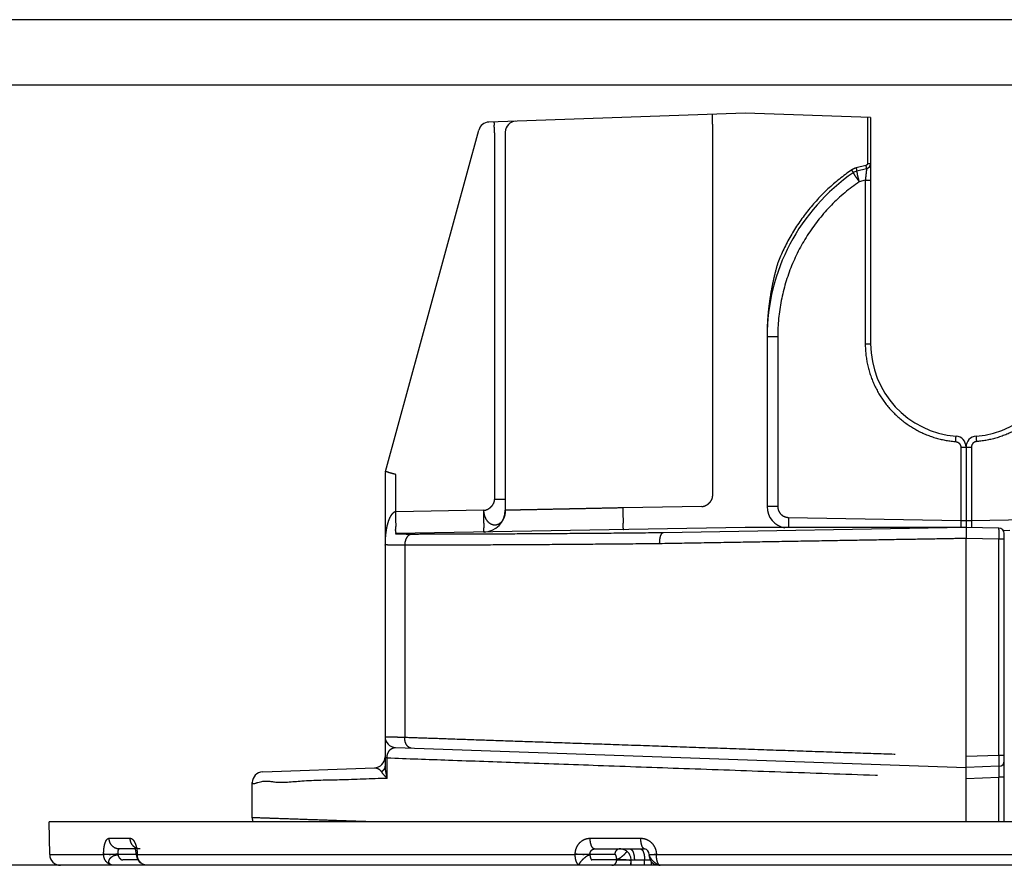
# Model space of a CAD drawing. Units: inches. Extents: x 3.9 to 20, y 3.8 to 24.9.
# Drawn here: x 8.2 to 9.1, y 21.3 to 22.1 of the extents above; entities that cross this region are included whole.
import ezdxf

# ---------------------------------------------------------------- set-up
doc = ezdxf.new("R2010")
doc.units = ezdxf.units.IN
doc.header["$MEASUREMENT"] = 0
doc.linetypes.add('PHANTOM', pattern=[0.8, 0.45, -0.05, 0.1, -0.05, 0.1, -0.05])
doc.layers.add('DIMENSION', color=7, linetype='Continuous')
doc.layers.add('DRAWING', color=7, linetype='Continuous')

msp = doc.modelspace()

# ---------------------------------------------------------------- linework, layer by layer
at = {"layer": 'DIMENSION'}
msp.add_line((10.58445, 21.29035), (7.58445, 21.29035), dxfattribs=at)
at = {"layer": 'DRAWING', "linetype": 'Continuous'}
for p, q in [((9.33424, 22.06577), (7.38174, 22.06577)), ((9.33424, 22.00577), (7.38174, 22.00577)), ((8.88195, 21.98005), (8.64699, 21.97185)), ((8.99695, 21.97604), (8.88195, 21.98005)), ((8.99695, 21.97604), (8.99695, 21.76858)), ((8.55206, 21.65135), (8.63769, 21.96449)), ((8.66195, 21.96271), (8.66195, 21.61587)), ((8.99316, 21.92911), (8.98427, 21.92688)), ((9.08445, 21.67388), (9.08445, 21.60005)), ((8.55171, 21.64871), (8.55171, 21.58446)), ((8.88195, 21.60005), (8.56153, 21.59446)), ((9.08445, 21.60005), (8.80679, 21.59521)), ((9.08445, 21.60005), (8.88195, 21.60005)), ((9.11453, 21.59953), (9.08445, 21.60005)), ((9.12445, 21.59722), (9.11868, 21.59712)), ((9.11945, 21.33035), (9.11945, 21.59453)), ((9.08445, 21.39005), (9.08445, 21.59006)), ((8.55171, 21.5842), (8.55171, 21.38172)), ((8.56136, 21.39832), (9.08445, 21.38005)), ((8.4396, 21.37614), (8.54205, 21.37972)), ((9.11462, 21.38111), (9.08445, 21.38005)), ((9.08445, 21.33035), (9.08445, 21.37006)), ((8.42995, 21.33395), (8.42995, 21.36614)), ((8.24428, 21.30018), (8.24375, 21.33035)), ((9.92513, 21.33035), (8.24376, 21.33035)), ((8.32291, 21.30535), (8.30807, 21.30535)), ((8.32348, 21.30216), (8.32302, 21.30502)), ((8.74386, 21.30535), (8.78973, 21.30535)), ((8.76755, 21.30535), (8.76733, 21.30535)), ((8.32359, 21.30038), (8.32348, 21.30216)), ((8.32359, 21.30012), (8.32359, 21.30038)), ((8.32359, 21.30012), (8.32443, 21.29635)), ((8.79391, 21.30038), (8.79366, 21.30197)), ((8.79392, 21.30012), (8.79391, 21.30038)), ((8.79392, 21.30012), (8.79398, 21.29923)), ((9.49326, 21.29035), (8.24951, 21.29035)), ((8.7773, 21.29035), (8.77724, 21.29547))]:
    msp.add_line(p, q, dxfattribs=at)
at = {"layer": 'DRAWING', "linetype": 'PHANTOM'}
for p, q in [((8.994, 21.97614), (8.994, 21.93396)), ((8.85212, 21.62927), (8.85212, 21.96901)), ((8.65212, 21.96203), (8.65212, 21.62578)), ((8.99248, 21.93202), (8.98359, 21.92979)), ((8.994, 21.93396), (8.99695, 21.93396)), ((8.99203, 21.91856), (8.98653, 21.91718)), ((8.99203, 21.91856), (8.99695, 21.91856)), ((8.99203, 21.91856), (8.99203, 21.76858)), ((8.91177, 21.77505), (8.90195, 21.77505)), ((8.91177, 21.77505), (8.91177, 21.61936)), ((8.99203, 21.76858), (8.99695, 21.76858)), ((9.07953, 21.67388), (9.08936, 21.67388)), ((9.07953, 21.67388), (9.07953, 21.6066)), ((9.08936, 21.67388), (9.08936, 21.6066)), ((8.56153, 21.61446), (8.56153, 21.64871)), ((8.66195, 21.62578), (8.65212, 21.62578)), ((8.6423, 21.61587), (8.56153, 21.61446)), ((8.8423, 21.61936), (8.77003, 21.6181)), ((8.91177, 21.61936), (8.90195, 21.61936)), ((8.9216, 21.60936), (9.07953, 21.6066)), ((9.07953, 21.6066), (9.08936, 21.6066)), ((9.08936, 21.6066), (9.2473, 21.60936)), ((8.56153, 21.5942), (8.56153, 21.59446)), ((9.11462, 21.58953), (9.08445, 21.59006)), ((9.11945, 21.58953), (9.11462, 21.58953)), ((9.11462, 21.3911), (9.11462, 21.58953)), ((9.11922, 21.59213), (9.11962, 21.59213)), ((8.56974, 21.58384), (8.56974, 21.40781)), ((8.55359, 21.38887), (8.55171, 21.38887)), ((8.55359, 21.3704), (8.55359, 21.38887)), ((9.11462, 21.3911), (9.08445, 21.39005)), ((9.11945, 21.3911), (9.11462, 21.3911)), ((9.08445, 21.37006), (9.11462, 21.37111)), ((9.11945, 21.37111), (9.11462, 21.37111)), ((9.11462, 21.33035), (9.11462, 21.37111)), ((8.29872, 21.31518), (8.31795, 21.31518)), ((8.73976, 21.31518), (8.78618, 21.31518)), ((8.24428, 21.30018), (8.2937, 21.30018)), ((8.2937, 21.30018), (8.2937, 21.30044)), ((8.30693, 21.30044), (8.32359, 21.30044)), ((8.30693, 21.30018), (8.30693, 21.30044)), ((8.32359, 21.30038), (8.32454, 21.30044)), ((8.32359, 21.30012), (8.32455, 21.30018)), ((8.32454, 21.30044), (8.32455, 21.30018)), ((8.32455, 21.30018), (8.72606, 21.30018)), ((8.72606, 21.30018), (8.72606, 21.30044)), ((8.73956, 21.30044), (8.76236, 21.30044)), ((8.73956, 21.30018), (8.73956, 21.30044)), ((8.79398, 21.29923), (8.79398, 21.29923)), ((8.80053, 21.30044), (8.80054, 21.30018)), ((8.80054, 21.30018), (9.36836, 21.30018)), ((8.32518, 21.29526), (8.31138, 21.29526)), ((8.32752, 21.29241), (8.32752, 21.29241)), ((8.76414, 21.29526), (8.74134, 21.29526)), ((8.7803, 21.29544), (8.78968, 21.29544))]:
    msp.add_line(p, q, dxfattribs=at)
at = {"layer": 'DRAWING'}
msp.add_line((8.90195, 21.77505), (8.90195, 21.61936), dxfattribs=at)
at = {"layer": 'DRAWING', "linetype": 'Continuous'}
for points in [[(8.32302, 21.30502), (8.32244, 21.30683), (8.32226, 21.30722)], [(8.77084, 21.30468), (8.77019, 21.30491), (8.76958, 21.30507), (8.76901, 21.30519), (8.76846, 21.30528), (8.76795, 21.30533), (8.76755, 21.30535)], [(8.79366, 21.30197), (8.79275, 21.30373), (8.79129, 21.30496), (8.78972, 21.30535)], [(8.32443, 21.29635), (8.32661, 21.2932), (8.32752, 21.29241)], [(8.77628, 21.29963), (8.77548, 21.30102), (8.77464, 21.30208), (8.77381, 21.30289), (8.77301, 21.30352), (8.77225, 21.30401), (8.77152, 21.30439), (8.77084, 21.30468)], [(8.77724, 21.29547), (8.77695, 21.29775), (8.77628, 21.29963)], [(8.80095, 21.29035), (8.79842, 21.29098), (8.7963, 21.2928), (8.79505, 21.29502), (8.79434, 21.2972), (8.79398, 21.29923)]]:
    msp.add_lwpolyline(points, dxfattribs=at)
for centre, radius, start, end in [((8.64734, 21.96185), 0.01, 92, 164.70598), ((8.67195, 21.96271), 0.01, 92.0006, 180), ((8.99195, 21.93396), 0.005, 284.03624, 0), ((9.08445, 21.77505), 0.1825, 124.51916, 180), ((8.98669, 21.91718), 0.01, 104.03624, 124.51916), ((9.08195, 21.76858), 0.085, 180, 265.47194), ((9.08695, 21.76858), 0.085, 274.52806, 0), ((9.07445, 21.67388), 0.01, 0, 85.47194), ((9.09445, 21.67388), 0.01, 94.52806, 180), ((8.56171, 21.64871), 0.01, 164.70598, 180), ((8.64195, 21.61587), 0.02, 271, 0), ((8.92195, 21.61936), 0.02, 179.99999, 259.50035), ((9.11445, 21.59453), 0.005, 0, 89), ((8.56171, 21.40831), 0.01, 179.99998, 268.00001), ((8.54171, 21.38971), 0.01, 271.99997, 359.99916), ((9.11445, 21.3861), 0.005, 272, 0), ((8.43995, 21.36614), 0.01, 92, 180), ((8.43995, 21.33396), 0.01, 180, 201.18096), ((8.25427, 21.30035), 0.01, 181, 270)]:
    msp.add_arc(centre, radius, start, end, dxfattribs=at)
at = {"layer": 'DRAWING', "linetype": 'PHANTOM'}
for points, knots in [([(8.85212, 21.96901), (8.85208, 21.97029), (8.85207, 21.97257), (8.85176, 21.97591), (8.8522, 21.97744), (8.85169, 21.979), (8.85195, 21.97901)], [0, 0, 0, 0, 0.003825016, 0.007067408, 0.009234284, 0.009997812, 0.009997812, 0.009997812, 0.009997812]), ([(8.65212, 21.96203), (8.65208, 21.9633), (8.65207, 21.96558), (8.65176, 21.96892), (8.6522, 21.97046), (8.65169, 21.97201), (8.65195, 21.97202)], [0, 0, 0, 0, 0.003825019, 0.007067411, 0.009234285, 0.009997812, 0.009997812, 0.009997812, 0.009997812]), ([(8.97938, 21.92789), (8.97177, 21.92266), (8.95735, 21.91107), (8.93859, 21.8907), (8.92308, 21.86784), (8.91511, 21.85123), (8.91177, 21.8427)], [0, 0, 0, 0, 0.0277023, 0.0552609, 0.0827852, 0.1102814, 0.1102814, 0.1102814, 0.1102814]), ([(8.97938, 21.92789), (8.97966, 21.92748), (8.98027, 21.92675), (8.98047, 21.92601), (8.98114, 21.9255), (8.98103, 21.92542)], [0, 0, 0, 0, 0.001487589, 0.002573759, 0.002971391, 0.002971391, 0.002971391, 0.002971391]), ([(8.98359, 21.92979), (8.98371, 21.92931), (8.98402, 21.9284), (8.98396, 21.92763), (8.9844, 21.92692), (8.98427, 21.92688)], [0, 0, 0, 0, 0.001494682, 0.002587685, 0.002988277, 0.002988277, 0.002988277, 0.002988277]), ([(8.99316, 21.92911), (8.99319, 21.92911), (8.99311, 21.92886), (8.99316, 21.92863), (8.99305, 21.92792), (8.99297, 21.927), (8.99283, 21.92571), (8.99266, 21.92414), (8.99246, 21.92235), (8.99225, 21.92046), (8.99211, 21.91919), (8.99203, 21.91856)], [0, 0, 0, 0, 0.00009669, 0.00043187, 0.00105817, 0.00201136, 0.00330331, 0.00491321, 0.00676005, 0.00870888, 0.01060617, 0.01060617, 0.01060617, 0.01060617]), ([(8.994, 21.93396), (8.994, 21.93366), (8.99386, 21.93307), (8.9933, 21.93236), (8.99276, 21.93209), (8.99248, 21.93202)], [0, 0, 0, 0, 0.000881181, 0.001765445, 0.00262994, 0.00262994, 0.00262994, 0.00262994]), ([(8.99248, 21.93202), (8.9926, 21.93153), (8.99291, 21.93062), (8.99285, 21.92986), (8.99329, 21.92914), (8.99316, 21.92911)], [0, 0, 0, 0, 0.001494643, 0.002587665, 0.002988277, 0.002988277, 0.002988277, 0.002988277]), ([(8.98257, 21.92297), (8.98225, 21.92361), (8.98208, 21.92424), (8.98082, 21.92528), (8.98103, 21.92542)], [0, 0, 0, 0, 0.002142841, 0.002897259, 0.002897259, 0.002897259, 0.002897259]), ([(8.98652, 21.91718), (8.9858, 21.91822), (8.98454, 21.92018), (8.98306, 21.92202), (8.98257, 21.92297)], [0, 0, 0, 0, 0.003796377, 0.007007185, 0.007007185, 0.007007185, 0.007007185]), ([(8.98652, 21.91718), (8.98621, 21.91841), (8.98573, 21.92063), (8.98473, 21.92382), (8.98484, 21.92541), (8.98402, 21.92682), (8.98427, 21.92688)], [0, 0, 0, 0, 0.003797576, 0.007040092, 0.009204181, 0.009961356, 0.009961356, 0.009961356, 0.009961356]), ([(8.98653, 21.91718), (8.97733, 21.91086), (8.96015, 21.89641), (8.93911, 21.87022), (8.92352, 21.84053), (8.91393, 21.80843), (8.91177, 21.78616), (8.91177, 21.77505)], [0, 0, 0, 0, 0.0334676, 0.0668739, 0.1001662, 0.1334495, 0.1667801, 0.1667801, 0.1667801, 0.1667801]), ([(8.91177, 21.8427), (8.91109, 21.84036), (8.90973, 21.83541), (8.90781, 21.82756), (8.90601, 21.81889), (8.9044, 21.80937), (8.90308, 21.79887), (8.90217, 21.78733), (8.90195, 21.77926), (8.90195, 21.77505)], [0, 0, 0, 0, 0.00731004, 0.0154024, 0.02423363, 0.03384971, 0.04438809, 0.05595034, 0.06857914, 0.06857914, 0.06857914, 0.06857914]), ([(8.99203, 21.76858), (8.99203, 21.76219), (8.9934, 21.74937), (8.99948, 21.73106), (9.00927, 21.71447), (9.02231, 21.70034), (9.03808, 21.68926), (9.05567, 21.68183), (9.06815, 21.67945), (9.07431, 21.67891)], [0, 0, 0, 0, 0.019168, 0.0383518, 0.0574468, 0.0765089, 0.0956159, 0.1148148, 0.1333927, 0.1333927, 0.1333927, 0.1333927]), ([(9.17686, 21.76858), (9.17686, 21.76219), (9.17549, 21.74935), (9.16941, 21.73104), (9.15961, 21.71445), (9.14656, 21.70033), (9.1308, 21.68926), (9.11321, 21.68183), (9.10075, 21.67945), (9.09458, 21.67891)], [0, 0, 0, 0, 0.019184, 0.0383734, 0.0574727, 0.0765337, 0.0956325, 0.1148221, 0.1333929, 0.1333929, 0.1333929, 0.1333929]), ([(9.07493, 21.67886), (9.07499, 21.67969), (9.07525, 21.68128), (9.07493, 21.68252), (9.07546, 21.68383), (9.07524, 21.68385)], [0, 0, 0, 0, 0.002497065, 0.004324598, 0.004994718, 0.004994718, 0.004994718, 0.004994718]), ([(9.07493, 21.67886), (9.07533, 21.67883), (9.07615, 21.67866), (9.0773, 21.67811), (9.07829, 21.67727), (9.07902, 21.67621), (9.07944, 21.67505), (9.07953, 21.67426), (9.07953, 21.67388)], [0, 0, 0, 0, 0.00120918, 0.002483435, 0.003782376, 0.005068304, 0.006301867, 0.007439449, 0.007439449, 0.007439449, 0.007439449]), ([(9.09396, 21.67886), (9.09364, 21.67884), (9.09296, 21.67872), (9.09198, 21.67832), (9.09107, 21.6777), (9.09031, 21.67689), (9.08976, 21.67593), (9.08943, 21.67491), (9.08936, 21.67422), (9.08936, 21.67388)], [0, 0, 0, 0, 0.000988973, 0.002043689, 0.003143611, 0.004259198, 0.005364522, 0.006433714, 0.007444607, 0.007444607, 0.007444607, 0.007444607]), ([(9.09366, 21.68385), (9.09343, 21.68383), (9.09396, 21.68252), (9.09364, 21.68128), (9.0939, 21.67969), (9.09396, 21.67886)], [0, 0, 0, 0, 0.000670135, 0.002497707, 0.004994817, 0.004994817, 0.004994817, 0.004994817]), ([(8.56153, 21.64871), (8.56032, 21.64904), (8.55809, 21.64971), (8.55514, 21.65034), (8.55338, 21.65116), (8.55256, 21.65113), (8.55246, 21.65114)], [0, 0, 0, 0, 0.003774837, 0.006962012, 0.009086546, 0.009405112, 0.009405112, 0.009405112, 0.009405112]), ([(8.6423, 21.61587), (8.6429, 21.6159), (8.64413, 21.61613), (8.64589, 21.61682), (8.64755, 21.61783), (8.64904, 21.61909), (8.65031, 21.62057), (8.65131, 21.6222), (8.65185, 21.62367), (8.65208, 21.62488), (8.65212, 21.62548), (8.65212, 21.62578)], [0, 0, 0, 0, 0.00182739, 0.00371558, 0.00565263, 0.00761134, 0.00955934, 0.01146784, 0.01332121, 0.01423035, 0.01513218, 0.01513218, 0.01513218, 0.01513218]), ([(8.8423, 21.61936), (8.8429, 21.6194), (8.84413, 21.61962), (8.84589, 21.62031), (8.84755, 21.62132), (8.84904, 21.62258), (8.85031, 21.62406), (8.85131, 21.62569), (8.85185, 21.62716), (8.85208, 21.62837), (8.85212, 21.62897), (8.85212, 21.62927)], [0, 0, 0, 0, 0.00182739, 0.00371558, 0.00565263, 0.00761134, 0.00955934, 0.01146784, 0.01332121, 0.01423035, 0.01513218, 0.01513218, 0.01513218, 0.01513218]), ([(8.56153, 21.61446), (8.56093, 21.61443), (8.55966, 21.61397), (8.55807, 21.61254), (8.55665, 21.61049), (8.5554, 21.60789), (8.5543, 21.6048), (8.55337, 21.60125), (8.55263, 21.59732), (8.55209, 21.5931), (8.55177, 21.58879), (8.55171, 21.58589), (8.55171, 21.58446)], [0, 0, 0, 0, 0.00179859, 0.0038796, 0.00634268, 0.00923073, 0.01251578, 0.01617174, 0.0202196, 0.02451908, 0.02890449, 0.03319928, 0.03319928, 0.03319928, 0.03319928]), ([(8.56153, 21.59446), (8.56204, 21.59447), (8.56109, 21.59759), (8.56202, 21.60065), (8.56151, 21.60735), (8.56158, 21.61191), (8.56153, 21.61446)], [0, 0, 0, 0, 0.00152719, 0.0058617, 0.01234859, 0.02000173, 0.02000173, 0.02000173, 0.02000173]), ([(8.6423, 21.59587), (8.64262, 21.59588), (8.64205, 21.59791), (8.64266, 21.59996), (8.64235, 21.6046), (8.64242, 21.60985), (8.64233, 21.61381), (8.6423, 21.61587)], [0, 0, 0, 0, 0.00098442, 0.00382582, 0.0082496, 0.01382351, 0.02000241, 0.02000241, 0.02000241, 0.02000241]), ([(8.65896, 21.60592), (8.65818, 21.60487), (8.65626, 21.60302), (8.65236, 21.60177), (8.64837, 21.60314), (8.64504, 21.60615), (8.64297, 21.61068), (8.6424, 21.61409), (8.6423, 21.61587)], [0, 0, 0, 0, 0.00393875, 0.00778762, 0.01161536, 0.0159797, 0.02093225, 0.02626327, 0.02626327, 0.02626327, 0.02626327]), ([(8.66195, 21.61587), (8.66195, 21.6141), (8.66165, 21.61189), (8.66098, 21.60981), (8.66083, 21.60942)], [0, 0, 0, 0, 0.005304568, 0.006561456, 0.006561456, 0.006561456, 0.006561456]), ([(8.72196, 21.6171), (8.71934, 21.61705), (8.71185, 21.6169), (8.7001, 21.61665), (8.68756, 21.6164), (8.67746, 21.61619), (8.67011, 21.61604), (8.66544, 21.61594), (8.66303, 21.61589), (8.66213, 21.61587), (8.66195, 21.61587)], [0, 0, 0, 0, 0.00784566, 0.02247524, 0.03525107, 0.04547066, 0.05279601, 0.05731206, 0.05948249, 0.0600227, 0.0600227, 0.0600227, 0.0600227]), ([(8.77003, 21.6181), (8.76621, 21.61802), (8.7578, 21.61784), (8.74432, 21.61757), (8.73211, 21.61731), (8.7245, 21.61716), (8.72196, 21.6171)], [0, 0, 0, 0, 0.01144273, 0.02525227, 0.04044521, 0.04808053, 0.04808053, 0.04808053, 0.04808053]), ([(8.77003, 21.5981), (8.77054, 21.59811), (8.76958, 21.60123), (8.77051, 21.60429), (8.77001, 21.61099), (8.77007, 21.61555), (8.77003, 21.6181)], [0, 0, 0, 0, 0.00152768, 0.00586304, 0.01234988, 0.02000172, 0.02000172, 0.02000172, 0.02000172]), ([(8.91177, 21.61936), (8.91177, 21.61834), (8.91209, 21.61626), (8.91351, 21.61342), (8.91578, 21.61114), (8.91857, 21.60972), (8.92061, 21.60938), (8.9216, 21.60936)], [0, 0, 0, 0, 0.00303971, 0.00619867, 0.00938636, 0.01250709, 0.01547057, 0.01547057, 0.01547057, 0.01547057]), ([(8.65944, 21.6066), (8.65934, 21.60645), (8.65919, 21.60623), (8.65903, 21.606), (8.65896, 21.60592)], [0, 0, 0, 0, 0.0005070344, 0.0008255541, 0.0008255541, 0.0008255541, 0.0008255541]), ([(8.9216, 21.60936), (8.92158, 21.60808), (8.92159, 21.60572), (8.9214, 21.60266), (8.9217, 21.60081), (8.92153, 21.60008), (8.92153, 21.60006)], [0, 0, 0, 0, 0.003825922, 0.007069342, 0.009237024, 0.009304038, 0.009304038, 0.009304038, 0.009304038]), ([(9.07953, 21.6066), (9.07954, 21.60608), (9.07955, 21.60502), (9.07956, 21.6034), (9.07957, 21.6018), (9.07957, 21.60065), (9.07957, 21.60006), (9.07957, 21.59997)], [0, 0, 0, 0, 0.001555243, 0.003201725, 0.00484086, 0.006367823, 0.006634818, 0.006634818, 0.006634818, 0.006634818]), ([(9.08936, 21.6066), (9.08936, 21.60615), (9.08935, 21.60522), (9.08934, 21.60381), (9.08933, 21.60239), (9.08932, 21.60111), (9.08932, 21.60031), (9.08932, 21.59997)], [0, 0, 0, 0, 0.001356514, 0.002783764, 0.004225417, 0.005616207, 0.00663482, 0.00663482, 0.00663482, 0.00663482]), ([(8.57596, 21.59384), (8.57438, 21.59383), (8.57136, 21.59382), (8.56744, 21.59393), (8.56412, 21.59384), (8.56275, 21.59418), (8.56153, 21.59402), (8.56153, 21.5942)], [0, 0, 0, 0, 0.0047407, 0.00895868, 0.0121013, 0.01389971, 0.01444218, 0.01444218, 0.01444218, 0.01444218]), ([(8.57596, 21.59384), (8.57511, 21.5938), (8.57329, 21.5931), (8.5713, 21.59076), (8.57002, 21.58754), (8.56974, 21.5851), (8.56974, 21.58384)], [0, 0, 0, 0, 0.00253556, 0.00550777, 0.00898774, 0.0127824, 0.0127824, 0.0127824, 0.0127824]), ([(8.80649, 21.5952), (8.79232, 21.59506), (8.76465, 21.5948), (8.72442, 21.59447), (8.68697, 21.59423), (8.65302, 21.59405), (8.62317, 21.59393), (8.59794, 21.59386), (8.58272, 21.59384), (8.57596, 21.59384)], [0, 0, 0, 0, 0.0424994, 0.0830126, 0.1207041, 0.1548541, 0.1848652, 0.2102464, 0.2305369, 0.2305369, 0.2305369, 0.2305369]), ([(8.80518, 21.59437), (8.80467, 21.59374), (8.80393, 21.59192), (8.8033, 21.58883), (8.80318, 21.58646), (8.8032, 21.5852)], [0, 0, 0, 0, 0.00243455, 0.005722289, 0.00949751, 0.00949751, 0.00949751, 0.00949751]), ([(8.80649, 21.5952), (8.80652, 21.5952), (8.80658, 21.5952), (8.80668, 21.5952), (8.80675, 21.59521), (8.80678, 21.59521)], [0, 0, 0, 0, 0.0000838708, 0.000189832, 0.0002956297, 0.0002956297, 0.0002956297, 0.0002956297]), ([(9.11462, 21.58953), (9.11463, 21.59037), (9.11464, 21.59203), (9.11466, 21.59444), (9.1146, 21.59647), (9.11469, 21.59818), (9.11448, 21.59888), (9.11463, 21.59953), (9.11453, 21.59953)], [0, 0, 0, 0, 0.00251796, 0.00500398, 0.00716773, 0.00877768, 0.00971404, 0.01000047, 0.01000047, 0.01000047, 0.01000047]), ([(8.8032, 21.5852), (8.78886, 21.58506), (8.76084, 21.5848), (8.72009, 21.58448), (8.68216, 21.58423), (8.64778, 21.58405), (8.61755, 21.58393), (8.592, 21.58387), (8.57659, 21.58385), (8.56974, 21.58384)], [0, 0, 0, 0, 0.0430428, 0.084071, 0.1222418, 0.1568261, 0.1872188, 0.2129227, 0.2334732, 0.2334732, 0.2334732, 0.2334732]), ([(9.08445, 21.59005), (9.0767, 21.58992), (9.0595, 21.58962), (9.03143, 21.58914), (8.9991, 21.58858), (8.96336, 21.58796), (8.92505, 21.5873), (8.88505, 21.58661), (8.84425, 21.58591), (8.81688, 21.58544), (8.8032, 21.5852)], [0, 0, 0, 0, 0.0232534, 0.0516039, 0.0842148, 0.1202519, 0.1588575, 0.1991531, 0.240254, 0.2812837, 0.2812837, 0.2812837, 0.2812837]), ([(8.56974, 21.58384), (8.56776, 21.58384), (8.56399, 21.58382), (8.55909, 21.58395), (8.55494, 21.58379), (8.55324, 21.58426), (8.55171, 21.58398), (8.55171, 21.5842)], [0, 0, 0, 0, 0.0059252, 0.01119561, 0.01512348, 0.01737105, 0.01804474, 0.01804474, 0.01804474, 0.01804474]), ([(8.55171, 21.40831), (8.55192, 21.40831), (8.55287, 21.40828), (8.55513, 21.40822), (8.55893, 21.40811), (8.56398, 21.40797), (8.56774, 21.40787), (8.56974, 21.40781)], [0, 0, 0, 0, 0.00064663, 0.0028586, 0.00676235, 0.01204581, 0.01803745, 0.01803745, 0.01803745, 0.01803745]), ([(8.57578, 21.39782), (8.57494, 21.39785), (8.57312, 21.39853), (8.57117, 21.40089), (8.56995, 21.40411), (8.56971, 21.40655), (8.56974, 21.40781)], [0, 0, 0, 0, 0.0025239, 0.0054702, 0.00893208, 0.01272659, 0.01272659, 0.01272659, 0.01272659]), ([(8.56974, 21.40781), (8.57649, 21.40758), (8.59185, 21.40705), (8.61751, 21.40616), (8.6482, 21.4051), (8.68337, 21.40389), (8.72235, 21.40255), (8.76435, 21.4011), (8.80845, 21.39958), (8.85361, 21.39802), (8.89871, 21.39646), (8.94257, 21.39495), (8.98401, 21.39352), (9.02185, 21.39222), (9.05493, 21.39108), (9.07526, 21.39038), (9.08445, 21.39006)], [0, 0, 0, 0, 0.020278, 0.0461135, 0.0770022, 0.1124098, 0.15168, 0.1940187, 0.2384956, 0.2840622, 0.3295829, 0.3738711, 0.415727, 0.4539681, 0.4874498, 0.5150164, 0.5150164, 0.5150164, 0.5150164]), ([(8.55392, 21.39174), (8.55403, 21.39221), (8.55432, 21.39311), (8.55491, 21.39437), (8.55566, 21.39549), (8.55654, 21.39646), (8.55755, 21.39726), (8.55869, 21.39787), (8.55998, 21.39826), (8.56089, 21.39834), (8.56136, 21.39832)], [0, 0, 0, 0, 0.00144689, 0.00284088, 0.00417193, 0.00546231, 0.00673685, 0.00801837, 0.00933706, 0.01074031, 0.01074031, 0.01074031, 0.01074031]), ([(8.5536, 21.38887), (8.55359, 21.38934), (8.55363, 21.39031), (8.5538, 21.39126), (8.55392, 21.39174)], [0, 0, 0, 0, 0.001431091, 0.002893862, 0.002893862, 0.002893862, 0.002893862]), ([(8.55359, 21.38887), (8.57237, 21.3882), (8.61278, 21.38677), (8.67732, 21.38448), (8.74926, 21.38193), (8.82734, 21.37916), (8.91023, 21.37622), (8.99647, 21.37317), (9.05492, 21.3711), (9.08445, 21.37005)], [0, 0, 0, 0, 0.0563564, 0.1213214, 0.1937255, 0.2723064, 0.3557251, 0.4425399, 0.5311854, 0.5311854, 0.5311854, 0.5311854]), ([(9.11462, 21.38111), (9.11473, 21.38111), (9.11455, 21.38182), (9.11477, 21.38257), (9.11466, 21.38434), (9.1147, 21.38638), (9.11466, 21.38872), (9.11463, 21.39031), (9.11462, 21.3911)], [0, 0, 0, 0, 0.000325696, 0.001346686, 0.0030323, 0.00521571, 0.007635194, 0.009996942, 0.009996942, 0.009996942, 0.009996942]), ([(8.54205, 21.37972), (8.5426, 21.37973), (8.54366, 21.37965), (8.54514, 21.37916), (8.54646, 21.37836), (8.54759, 21.37728), (8.5482, 21.37641), (8.54847, 21.37595)], [0, 0, 0, 0, 0.001624197, 0.003153573, 0.004658965, 0.006195618, 0.007820619, 0.007820619, 0.007820619, 0.007820619]), ([(8.55171, 21.38172), (8.55171, 21.381), (8.55144, 21.37951), (8.55028, 21.3775), (8.54913, 21.37642), (8.54847, 21.37595)], [0, 0, 0, 0, 0.002169382, 0.004432329, 0.006846318, 0.006846318, 0.006846318, 0.006846318]), ([(8.55171, 21.38172), (8.55171, 21.37995), (8.55209, 21.37611), (8.55299, 21.37237), (8.55359, 21.3704)], [0, 0, 0, 0, 0.00531104, 0.01151089, 0.01151089, 0.01151089, 0.01151089]), ([(9.11462, 21.37111), (9.11463, 21.3716), (9.11465, 21.37259), (9.11467, 21.37408), (9.11468, 21.37554), (9.11469, 21.37692), (9.11469, 21.37815), (9.1147, 21.37921), (9.11467, 21.38001), (9.11469, 21.38064), (9.11463, 21.38088), (9.11465, 21.38111), (9.11462, 21.38111)], [0, 0, 0, 0, 0.001466682, 0.002973617, 0.00445796, 0.005855343, 0.00710865, 0.008170131, 0.008999278, 0.009573945, 0.00989733, 0.009997852, 0.009997852, 0.009997852, 0.009997852]), ([(8.42995, 21.36614), (8.43001, 21.36445), (8.44075, 21.36895), (8.45208, 21.36537), (8.47922, 21.36854), (8.51271, 21.3687), (8.53906, 21.3699), (8.55359, 21.3704)], [0, 0, 0, 0, 0.005093, 0.0203232, 0.045454, 0.0800937, 0.1237215, 0.1237215, 0.1237215, 0.1237215]), ([(8.54847, 21.37595), (8.54902, 21.375), (8.55062, 21.37303), (8.55249, 21.37131), (8.5536, 21.3704)], [0, 0, 0, 0, 0.00325685, 0.007577452, 0.007577452, 0.007577452, 0.007577452]), ([(8.53399, 21.33038), (8.52605, 21.33066), (8.51037, 21.3312), (8.48751, 21.33198), (8.46655, 21.3327), (8.44909, 21.3333), (8.43726, 21.33371), (8.43148, 21.33391), (8.42995, 21.33396)], [0, 0, 0, 0, 0.0238375, 0.0470854, 0.0686007, 0.0867748, 0.0994927, 0.1041084, 0.1041084, 0.1041084, 0.1041084]), ([(8.2937, 21.30044), (8.29368, 21.30197), (8.2938, 21.30488), (8.29442, 21.30889), (8.29544, 21.31211), (8.29672, 21.31439), (8.29812, 21.31518), (8.29872, 21.31518)], [0, 0, 0, 0, 0.00458572, 0.00872451, 0.0121358, 0.01467154, 0.01647517, 0.01647517, 0.01647517, 0.01647517]), ([(8.30807, 21.30535), (8.30686, 21.30535), (8.3044, 21.30587), (8.30131, 21.30808), (8.29925, 21.31133), (8.29874, 21.31389), (8.29872, 21.31518)], [0, 0, 0, 0, 0.00361726, 0.00730284, 0.01108367, 0.01493211, 0.01493211, 0.01493211, 0.01493211]), ([(8.31795, 21.31518), (8.31865, 21.31518), (8.32026, 21.31443), (8.32196, 21.31211), (8.32328, 21.30898), (8.32385, 21.30659), (8.32406, 21.30536)], [0, 0, 0, 0, 0.00211488, 0.00491259, 0.00848242, 0.01224758, 0.01224758, 0.01224758, 0.01224758]), ([(8.32068, 21.30822), (8.31982, 21.30914), (8.31846, 21.31135), (8.31797, 21.3139), (8.31795, 21.31518)], [0, 0, 0, 0, 0.003754119, 0.007598791, 0.007598791, 0.007598791, 0.007598791]), ([(8.72606, 21.30044), (8.72608, 21.30198), (8.72654, 21.30505), (8.72849, 21.3092), (8.73152, 21.31251), (8.73539, 21.31467), (8.73831, 21.31518), (8.73976, 21.31518)], [0, 0, 0, 0, 0.00463514, 0.00915535, 0.01355639, 0.01789, 0.022234, 0.022234, 0.022234, 0.022234]), ([(8.74386, 21.30535), (8.74329, 21.30535), (8.74194, 21.30617), (8.74079, 21.30844), (8.73996, 21.31154), (8.73977, 21.31392), (8.73976, 21.31518)], [0, 0, 0, 0, 0.00172223, 0.00422295, 0.00753099, 0.01131852, 0.01131852, 0.01131852, 0.01131852]), ([(8.78618, 21.31518), (8.78767, 21.31518), (8.79067, 21.31467), (8.79468, 21.31252), (8.79787, 21.30922), (8.79996, 21.30507), (8.80049, 21.30199), (8.80053, 21.30044)], [0, 0, 0, 0, 0.00446979, 0.008935, 0.0134398, 0.01801748, 0.02266728, 0.02266728, 0.02266728, 0.02266728]), ([(8.78973, 21.30535), (8.78922, 21.30535), (8.78802, 21.30625), (8.78708, 21.30847), (8.78635, 21.31156), (8.78619, 21.31392), (8.78618, 21.31518)], [0, 0, 0, 0, 0.00153629, 0.00394766, 0.00722525, 0.01100912, 0.01100912, 0.01100912, 0.01100912]), ([(8.30693, 21.30044), (8.30691, 21.30095), (8.3069, 21.30191), (8.307, 21.30325), (8.30723, 21.30431), (8.3075, 21.30506), (8.3079, 21.30535), (8.30807, 21.30535)], [0, 0, 0, 0, 0.001527407, 0.002893885, 0.003997585, 0.004779639, 0.00528365, 0.00528365, 0.00528365, 0.00528365]), ([(8.32707, 21.30535), (8.32589, 21.30535), (8.32417, 21.30573), (8.32269, 21.30656), (8.32227, 21.30685)], [0, 0, 0, 0, 0.003532723, 0.005077394, 0.005077394, 0.005077394, 0.005077394]), ([(8.73956, 21.30044), (8.73956, 21.30095), (8.73969, 21.30197), (8.74029, 21.30335), (8.74123, 21.30446), (8.74246, 21.30518), (8.7434, 21.30535), (8.74386, 21.30535)], [0, 0, 0, 0, 0.001540626, 0.003026493, 0.0044524, 0.005840913, 0.007230224, 0.007230224, 0.007230224, 0.007230224]), ([(8.76596, 21.30523), (8.76571, 21.30517), (8.76538, 21.30506), (8.76507, 21.30491), (8.76499, 21.30487)], [0, 0, 0, 0, 0.000773841, 0.001033637, 0.001033637, 0.001033637, 0.001033637]), ([(8.76698, 21.30535), (8.76668, 21.30535), (8.76633, 21.30532), (8.766, 21.30524), (8.76596, 21.30523)], [0, 0, 0, 0, 0.000896253, 0.001024849, 0.001024849, 0.001024849, 0.001024849]), ([(8.77641, 21.30535), (8.77696, 21.30535), (8.77826, 21.30449), (8.77933, 21.30222), (8.77981, 21.30033), (8.77999, 21.29924)], [0, 0, 0, 0, 0.001660084, 0.004146375, 0.007470142, 0.007470142, 0.007470142, 0.007470142]), ([(8.78591, 21.30535), (8.78645, 21.30535), (8.78712, 21.30488), (8.78758, 21.30434), (8.78768, 21.3042)], [0, 0, 0, 0, 0.001619622, 0.002139698, 0.002139698, 0.002139698, 0.002139698]), ([(8.30693, 21.30044), (8.30562, 21.30041), (8.30299, 21.30038), (8.29928, 21.30035), (8.29618, 21.30037), (8.29439, 21.3004), (8.2937, 21.30044)], [0, 0, 0, 0, 0.0039462, 0.00787273, 0.01114585, 0.01323771, 0.01323771, 0.01323771, 0.01323771]), ([(8.30311, 21.29035), (8.30189, 21.29035), (8.2994, 21.29088), (8.29628, 21.2931), (8.29422, 21.29637), (8.29372, 21.29891), (8.2937, 21.30018)], [0, 0, 0, 0, 0.00365565, 0.00737976, 0.01119093, 0.01498015, 0.01498015, 0.01498015, 0.01498015]), ([(8.30693, 21.30018), (8.30562, 21.30015), (8.303, 21.30011), (8.29928, 21.30009), (8.29618, 21.30011), (8.29439, 21.30014), (8.2937, 21.30018)], [0, 0, 0, 0, 0.00394626, 0.00787284, 0.01114601, 0.01323791, 0.01323791, 0.01323791, 0.01323791]), ([(8.30311, 21.29035), (8.30226, 21.29035), (8.30069, 21.29058), (8.29876, 21.29195), (8.29833, 21.29421), (8.29928, 21.29646), (8.30129, 21.29834), (8.30393, 21.2998), (8.30597, 21.29991), (8.30693, 21.30018)], [0, 0, 0, 0, 0.00254343, 0.00465535, 0.0066128, 0.0089232, 0.0117015, 0.0147503, 0.01773889, 0.01773889, 0.01773889, 0.01773889]), ([(8.30693, 21.30018), (8.30697, 21.29957), (8.30721, 21.29866), (8.3078, 21.29757), (8.30836, 21.29682), (8.30902, 21.29618), (8.30975, 21.29568), (8.31042, 21.2954), (8.31097, 21.29528), (8.31124, 21.29526), (8.31138, 21.29526)], [0, 0, 0, 0, 0.001823624, 0.00276369, 0.003700674, 0.004618104, 0.005503023, 0.006351162, 0.006765002, 0.007175636, 0.007175636, 0.007175636, 0.007175636]), ([(8.73956, 21.30044), (8.73881, 21.3004), (8.73693, 21.30037), (8.73374, 21.30035), (8.72999, 21.30038), (8.72736, 21.30041), (8.72606, 21.30044)], [0, 0, 0, 0, 0.00225401, 0.00563523, 0.0095983, 0.01350358, 0.01350358, 0.01350358, 0.01350358]), ([(8.73032, 21.29035), (8.72973, 21.29035), (8.72834, 21.29116), (8.72712, 21.29346), (8.72626, 21.29657), (8.72607, 21.29893), (8.72606, 21.30018)], [0, 0, 0, 0, 0.00178687, 0.00433667, 0.00768245, 0.01141378, 0.01141378, 0.01141378, 0.01141378]), ([(8.73956, 21.30018), (8.73881, 21.30014), (8.73693, 21.30011), (8.73373, 21.30009), (8.72998, 21.30011), (8.72736, 21.30015), (8.72606, 21.30018)], [0, 0, 0, 0, 0.00225404, 0.00563529, 0.00959838, 0.01350368, 0.01350368, 0.01350368, 0.01350368]), ([(8.73032, 21.29035), (8.73008, 21.29035), (8.72943, 21.29103), (8.7304, 21.2925), (8.73158, 21.29421), (8.7335, 21.29631), (8.73569, 21.29808), (8.73763, 21.29964), (8.73909, 21.29987), (8.73956, 21.30018)], [0, 0, 0, 0, 0.00073261, 0.00211403, 0.00445931, 0.00740049, 0.01043539, 0.01300161, 0.01469133, 0.01469133, 0.01469133, 0.01469133]), ([(8.73956, 21.30018), (8.73956, 21.29988), (8.73959, 21.29929), (8.73971, 21.29842), (8.73988, 21.2976), (8.74006, 21.29696), (8.74024, 21.2965), (8.74037, 21.2962), (8.74052, 21.29593), (8.74067, 21.2957), (8.74083, 21.29552), (8.74099, 21.29538), (8.74116, 21.29529), (8.74128, 21.29526), (8.74134, 21.29526)], [0, 0, 0, 0, 0.000894009, 0.001777876, 0.002624268, 0.003405734, 0.003763968, 0.004096411, 0.004400455, 0.004674134, 0.004916595, 0.005128962, 0.005315877, 0.005487632, 0.005487632, 0.005487632, 0.005487632]), ([(8.76499, 21.30487), (8.7648, 21.30477), (8.76435, 21.30449), (8.76371, 21.30394), (8.76314, 21.30319), (8.7627, 21.30233), (8.76243, 21.30141), (8.76236, 21.30076), (8.76236, 21.30044)], [0, 0, 0, 0, 0.000653257, 0.001578627, 0.00251823, 0.003470911, 0.004433649, 0.005402038, 0.005402038, 0.005402038, 0.005402038]), ([(8.76414, 21.29553), (8.76414, 21.29583), (8.76411, 21.29642), (8.764, 21.29729), (8.76383, 21.29811), (8.76364, 21.29875), (8.76346, 21.2992), (8.76333, 21.29951), (8.76318, 21.29977), (8.76303, 21.3), (8.76287, 21.30019), (8.76271, 21.30033), (8.76254, 21.30042), (8.76242, 21.30044), (8.76236, 21.30044)], [0, 0, 0, 0, 0.000895957, 0.001780748, 0.002627506, 0.003409163, 0.003767531, 0.004100181, 0.004404538, 0.004678664, 0.004921725, 0.005134844, 0.005322607, 0.005495157, 0.005495157, 0.005495157, 0.005495157]), ([(8.77185, 21.30116), (8.77134, 21.30056), (8.77008, 21.29926), (8.76804, 21.29758), (8.76609, 21.29603), (8.76462, 21.29583), (8.76414, 21.29553)], [0, 0, 0, 0, 0.002353114, 0.005398027, 0.007971209, 0.009661908, 0.009661908, 0.009661908, 0.009661908]), ([(8.77238, 21.30181), (8.77233, 21.30174), (8.77216, 21.30153), (8.77198, 21.30131), (8.77185, 21.30116)], [0, 0, 0, 0, 0.0002332407, 0.0008365776, 0.0008365776, 0.0008365776, 0.0008365776]), ([(8.78856, 21.30245), (8.78894, 21.30141), (8.78951, 21.29909), (8.78967, 21.29671), (8.78968, 21.29544)], [0, 0, 0, 0, 0.003317219, 0.007128553, 0.007128553, 0.007128553, 0.007128553]), ([(8.79432, 21.29819), (8.7947, 21.2975), (8.79569, 21.29602), (8.79692, 21.29473), (8.79764, 21.29405)], [0, 0, 0, 0, 0.002363707, 0.00532026, 0.00532026, 0.00532026, 0.00532026]), ([(8.80154, 21.29325), (8.8012, 21.29429), (8.80069, 21.29659), (8.80054, 21.29894), (8.80054, 21.30018)], [0, 0, 0, 0, 0.003297512, 0.007023224, 0.007023224, 0.007023224, 0.007023224]), ([(8.75978, 21.29035), (8.76004, 21.29035), (8.76058, 21.29041), (8.76138, 21.29067), (8.76216, 21.29112), (8.76285, 21.29175), (8.76342, 21.29252), (8.76384, 21.2934), (8.76408, 21.29433), (8.76414, 21.29496), (8.76414, 21.29526)], [0, 0, 0, 0, 0.000777064, 0.001619134, 0.002514551, 0.003449752, 0.00441263, 0.005388787, 0.006352399, 0.007271076, 0.007271076, 0.007271076, 0.007271076]), ([(8.76414, 21.29553), (8.76488, 21.29554), (8.76673, 21.29555), (8.76987, 21.29554), (8.77355, 21.29551), (8.77612, 21.29546), (8.77739, 21.29544)], [0, 0, 0, 0, 0.00221412, 0.00553243, 0.00943347, 0.01324434, 0.01324434, 0.01324434, 0.01324434]), ([(8.76414, 21.29526), (8.76414, 21.29531), (8.76414, 21.2954), (8.76414, 21.29548), (8.76414, 21.29553)], [0, 0, 0, 0, 0.0001309035, 0.0002618069, 0.0002618069, 0.0002618069, 0.0002618069]), ([(8.76414, 21.29526), (8.76488, 21.29528), (8.76672, 21.29529), (8.76987, 21.29528), (8.77227, 21.29526), (8.77357, 21.29524)], [0, 0, 0, 0, 0.002214132, 0.005532459, 0.009433512, 0.009433512, 0.009433512, 0.009433512]), ([(8.77665, 21.29034), (8.77688, 21.29102), (8.77712, 21.29201), (8.77728, 21.29301), (8.77731, 21.2933)], [0, 0, 0, 0, 0.002159144, 0.00303594, 0.00303594, 0.00303594, 0.00303594]), ([(8.77725, 21.29546), (8.77725, 21.29546), (8.7773, 21.29547), (8.77753, 21.29548), (8.77812, 21.29547), (8.77908, 21.29546), (8.77985, 21.29545), (8.7803, 21.29544)], [0, 0, 0, 0, 0.000004529, 0.000145667, 0.000733244, 0.001716461, 0.003051221, 0.003051221, 0.003051221, 0.003051221]), ([(8.78968, 21.29544), (8.79019, 21.29545), (8.7912, 21.29546), (8.79268, 21.29547), (8.79392, 21.29548), (8.79464, 21.29547), (8.79491, 21.29547)], [0, 0, 0, 0, 0.001532436, 0.003044611, 0.004443511, 0.005228948, 0.005228948, 0.005228948, 0.005228948]), ([(8.79764, 21.29405), (8.79838, 21.29336), (8.79983, 21.29218), (8.80144, 21.29119), (8.80222, 21.29082)], [0, 0, 0, 0, 0.003029528, 0.005623571, 0.005623571, 0.005623571, 0.005623571]), ([(8.80391, 21.29035), (8.80342, 21.29035), (8.80293, 21.29075), (8.80259, 21.29115), (8.80257, 21.29117)], [0, 0, 0, 0, 0.001487827, 0.00158049, 0.00158049, 0.00158049, 0.00158049])]:
    msp.add_open_spline(points, degree=3, knots=knots, dxfattribs=at)
for points in [[(8.98141, 21.92904), (8.9807, 21.92872), (8.98002, 21.92833), (8.97938, 21.92789)], [(8.98329, 21.92971), (8.98265, 21.92954), (8.98202, 21.92931), (8.98141, 21.92904)], [(8.98359, 21.92979), (8.98349, 21.92977), (8.98339, 21.92974), (8.98329, 21.92971)], [(9.07431, 21.67891), (9.07452, 21.6789), (9.07472, 21.67888), (9.07493, 21.67886)], [(9.09458, 21.67891), (9.09437, 21.6789), (9.09417, 21.67888), (9.09396, 21.67886)], [(8.55246, 21.65114), (8.55231, 21.65114), (8.55202, 21.6512), (8.55206, 21.65135)], [(8.66083, 21.60942), (8.66047, 21.60843), (8.66001, 21.60748), (8.65944, 21.6066)], [(8.80648, 21.5952), (8.80597, 21.59516), (8.80551, 21.59477), (8.80518, 21.59437)], [(8.55171, 21.58446), (8.55171, 21.58437), (8.55171, 21.58429), (8.55171, 21.5842)], [(8.32227, 21.30685), (8.32169, 21.30724), (8.32115, 21.30771), (8.32068, 21.30822)], [(8.32406, 21.30536), (8.32409, 21.30522), (8.32411, 21.30509), (8.32413, 21.30495)], [(8.32413, 21.30495), (8.32437, 21.30346), (8.32451, 21.30195), (8.32454, 21.30044)], [(8.32526, 21.29646), (8.32481, 21.29764), (8.32457, 21.29892), (8.32455, 21.30018)], [(8.32723, 21.29325), (8.32638, 21.29417), (8.32571, 21.29529), (8.32526, 21.29646)], [(8.77272, 21.30227), (8.77261, 21.30212), (8.77249, 21.30196), (8.77238, 21.30181)], [(8.77338, 21.30323), (8.77317, 21.30291), (8.77295, 21.30259), (8.77272, 21.30227)], [(8.77999, 21.29924), (8.7802, 21.29799), (8.78029, 21.29671), (8.7803, 21.29544)], [(8.78768, 21.3042), (8.78807, 21.30368), (8.78834, 21.30307), (8.78856, 21.30245)], [(8.79391, 21.30038), (8.79365, 21.30027), (8.79448, 21.30036), (8.79477, 21.30036)], [(8.79392, 21.30012), (8.79365, 21.30001), (8.79449, 21.3001), (8.79477, 21.3001)], [(8.79392, 21.29922), (8.79395, 21.29885), (8.79414, 21.29851), (8.79432, 21.29819)], [(8.79477, 21.30036), (8.79554, 21.30036), (8.79632, 21.30037), (8.7971, 21.30038)], [(8.79477, 21.3001), (8.79555, 21.3001), (8.79633, 21.30011), (8.7971, 21.30012)], [(8.7971, 21.30038), (8.79824, 21.3004), (8.79939, 21.30042), (8.80053, 21.30044)], [(8.7971, 21.30012), (8.79825, 21.30014), (8.79939, 21.30016), (8.80054, 21.30018)], [(8.33015, 21.2911), (8.32905, 21.2916), (8.32804, 21.29235), (8.32723, 21.29325)], [(8.33359, 21.29035), (8.33242, 21.29035), (8.33122, 21.29062), (8.33015, 21.2911)], [(8.77357, 21.29524), (8.77486, 21.29522), (8.77615, 21.2952), (8.77744, 21.29518)], [(8.78965, 21.29035), (8.78966, 21.29205), (8.78967, 21.29374), (8.78968, 21.29544)], [(8.79616, 21.29035), (8.79616, 21.29125), (8.79616, 21.29214), (8.79617, 21.29304)], [(8.80257, 21.29117), (8.80208, 21.29177), (8.80177, 21.29251), (8.80154, 21.29325)], [(8.80222, 21.29082), (8.80275, 21.29057), (8.80333, 21.29035), (8.80391, 21.29035)]]:
    msp.add_open_spline(points, degree=3, dxfattribs=at)
at = {"layer": 'DRAWING', "linetype": 'Continuous'}
for points, knots in [([(9.08445, 21.60005), (9.08445, 21.5998), (9.08447, 21.59882), (9.08449, 21.59677), (9.0845, 21.59369), (9.08445, 21.59133), (9.08445, 21.59006)], [0, 0, 0, 0, 0.000760691, 0.002927268, 0.006171529, 0.009995883, 0.009995883, 0.009995883, 0.009995883]), ([(9.08445, 21.38005), (9.08446, 21.38031), (9.08451, 21.38128), (9.08451, 21.38334), (9.08454, 21.38642), (9.08445, 21.38877), (9.08445, 21.39005)], [0, 0, 0, 0, 0.000761471, 0.002928647, 0.006173662, 0.009995579, 0.009995579, 0.009995579, 0.009995579]), ([(9.08445, 21.37006), (9.08445, 21.37133), (9.08436, 21.37369), (9.08439, 21.37677), (9.08439, 21.37882), (9.08443, 21.3798), (9.08445, 21.38005)], [0, 0, 0, 0, 0.003821982, 0.007066984, 0.009234083, 0.009995413, 0.009995413, 0.009995413, 0.009995413])]:
    msp.add_open_spline(points, degree=3, knots=knots, dxfattribs=at)

doc.saveas('drawing.dxf')
